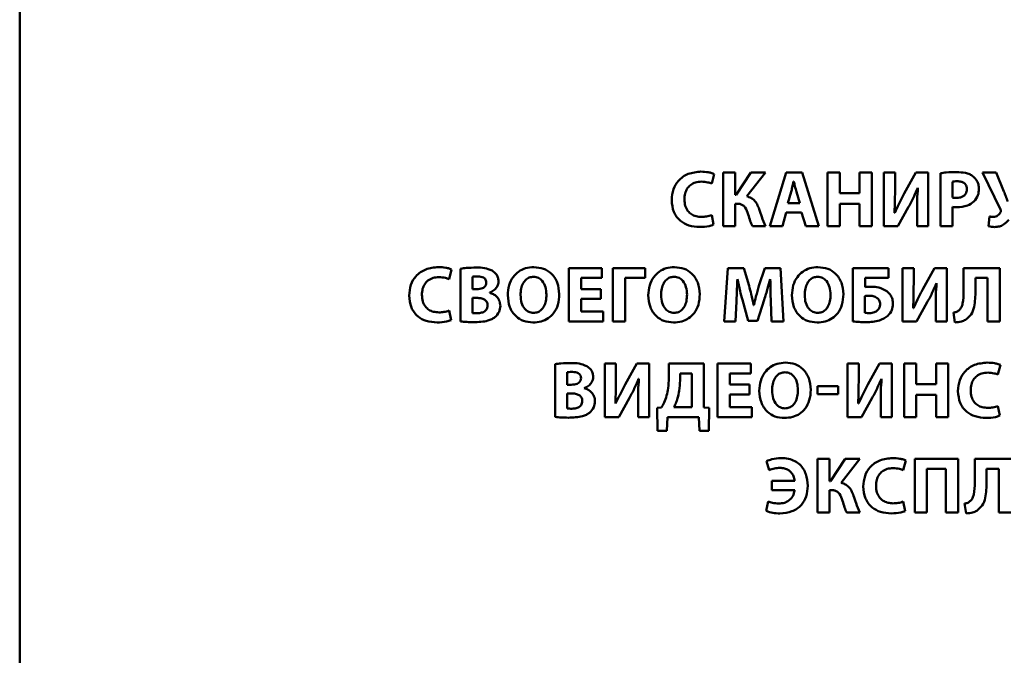
# Paper-space layout 'Лист1' of a CAD drawing. Units: millimetres. Extents: x -6126 to 2521, y -1308 to 3662.
# Drawn here: x 841 to 871, y 3186 to 3206 of the extents above; entities that cross this region are included whole.
import ezdxf

# ---------------------------------------------------------------- set-up
doc = ezdxf.new("R2010")
doc.units = ezdxf.units.MM

psp = doc.layouts.new('Лист1')

# ---------------------------------------------------------------- linework, layer by layer
at = {"color": 7, "linetype": 'Continuous', "lineweight": 50}
for p, q in [((840.838, 3221.383), (840.838, 3051.559)), ((862.319, 3200.482), (862.396, 3200.781)), ((862.672, 3200.828), (862.672, 3199.163)), ((863.045, 3200.828), (862.672, 3200.828)), ((863.045, 3200.136), (863.045, 3200.828)), ((863.536, 3200.828), (863.077, 3200.136)), ((863.413, 3200.089), (863.993, 3200.828)), ((863.993, 3200.828), (863.536, 3200.828)), ((864.633, 3200.828), (864.124, 3199.163)), ((865.127, 3200.828), (864.633, 3200.828)), ((865.643, 3199.163), (865.127, 3200.828)), ((865.914, 3200.828), (865.914, 3199.163)), ((866.292, 3200.828), (865.914, 3200.828)), ((866.292, 3200.188), (866.292, 3200.828)), ((866.912, 3200.828), (866.912, 3200.188)), ((867.287, 3200.828), (866.912, 3200.828)), ((867.287, 3199.163), (867.287, 3200.828)), ((867.665, 3200.828), (867.665, 3199.163)), ((868.011, 3200.828), (867.665, 3200.828)), ((868.011, 3200.334), (868.011, 3200.828)), ((868.655, 3200.828), (868.297, 3200.173)), ((869.04, 3200.828), (868.655, 3200.828)), ((869.04, 3199.163), (869.04, 3200.828)), ((869.418, 3200.805), (869.418, 3199.163)), ((871.149, 3200.828), (870.725, 3200.828)), ((870.725, 3200.828), (871.285, 3199.684)), ((871.391, 3200.242), (871.149, 3200.828)), ((864.867, 3200.546), (864.862, 3200.546)), ((869.791, 3200.541), (869.791, 3200.05)), ((864.786, 3200.225), (864.687, 3199.872)), ((865.055, 3199.872), (864.951, 3200.225)), ((866.912, 3200.188), (866.292, 3200.188)), ((868.715, 3200.356), (868.722, 3200.356)), ((863.077, 3200.136), (863.045, 3200.136)), ((863.045, 3199.86), (863.117, 3199.86)), ((863.045, 3199.163), (863.045, 3199.86)), ((864.687, 3199.872), (865.055, 3199.872)), ((866.292, 3199.86), (866.912, 3199.86)), ((866.292, 3199.163), (866.292, 3199.86)), ((866.912, 3199.86), (866.912, 3199.163)), ((864.514, 3199.163), (864.633, 3199.59)), ((864.633, 3199.59), (865.109, 3199.59)), ((865.109, 3199.59), (865.238, 3199.163)), ((868.001, 3199.58), (867.991, 3199.58)), ((868.095, 3199.163), (868.433, 3199.763)), ((868.695, 3199.655), (868.695, 3199.163)), ((869.791, 3199.163), (869.791, 3199.758)), ((862.376, 3199.21), (862.319, 3199.504)), ((870.942, 3199.464), (870.915, 3199.163)), ((862.672, 3199.163), (863.045, 3199.163)), ((863.581, 3199.163), (863.986, 3199.163)), ((864.124, 3199.163), (864.514, 3199.163)), ((865.238, 3199.163), (865.643, 3199.163)), ((865.914, 3199.163), (866.292, 3199.163)), ((866.912, 3199.163), (867.287, 3199.163)), ((867.665, 3199.163), (868.095, 3199.163)), ((868.695, 3199.163), (869.04, 3199.163)), ((869.418, 3199.163), (869.791, 3199.163)), ((854.17, 3197.519), (854.246, 3197.817)), ((854.523, 3197.842), (854.523, 3196.207)), ((858.911, 3197.864), (857.884, 3197.864)), ((857.884, 3197.864), (857.884, 3196.2)), ((858.911, 3197.556), (858.911, 3197.864)), ((860.259, 3197.864), (859.252, 3197.864)), ((859.252, 3197.864), (859.252, 3196.2)), ((860.259, 3197.556), (860.259, 3197.864)), ((862.815, 3197.864), (862.709, 3196.2)), ((863.317, 3197.864), (862.815, 3197.864)), ((863.48, 3197.309), (863.317, 3197.864)), ((863.964, 3197.864), (863.786, 3197.311)), ((864.455, 3197.864), (863.964, 3197.864)), ((864.546, 3196.2), (864.455, 3197.864)), ((866.705, 3197.864), (866.705, 3196.207)), ((867.811, 3197.864), (866.705, 3197.864)), ((867.811, 3197.558), (867.811, 3197.864)), ((868.243, 3197.864), (868.243, 3196.2)), ((868.589, 3197.864), (868.243, 3197.864)), ((868.589, 3197.37), (868.589, 3197.864)), ((869.233, 3197.864), (868.875, 3197.21)), ((869.618, 3197.864), (869.233, 3197.864)), ((869.618, 3196.2), (869.618, 3197.864)), ((871.261, 3197.864), (870.14, 3197.864)), ((870.14, 3197.864), (870.14, 3197.136)), ((871.261, 3196.2), (871.261, 3197.864)), ((854.896, 3197.593), (854.896, 3197.205)), ((858.262, 3197.21), (858.262, 3197.556)), ((858.262, 3197.556), (858.911, 3197.556)), ((859.63, 3196.2), (859.63, 3197.556)), ((859.63, 3197.556), (860.259, 3197.556)), ((863.117, 3197.521), (863.121, 3197.521)), ((864.131, 3197.521), (864.139, 3197.521)), ((867.08, 3197.558), (867.811, 3197.558)), ((867.08, 3197.272), (867.08, 3197.558)), ((870.507, 3197.556), (870.885, 3197.556)), ((870.507, 3197.16), (870.507, 3197.556)), ((870.885, 3197.556), (870.885, 3196.2)), ((854.896, 3197.205), (855.019, 3197.205)), ((858.874, 3197.21), (858.262, 3197.21)), ((858.874, 3196.904), (858.874, 3197.21)), ((869.293, 3197.393), (869.3, 3197.393)), ((854.896, 3196.936), (854.896, 3196.467)), ((855.024, 3196.936), (854.896, 3196.936)), ((855.427, 3197.096), (855.427, 3197.101)), ((858.262, 3196.509), (858.262, 3196.904)), ((858.262, 3196.904), (858.874, 3196.904)), ((863.057, 3196.2), (863.087, 3196.832)), ((863.272, 3196.872), (863.45, 3196.227)), ((863.744, 3196.227), (863.946, 3196.876)), ((864.154, 3196.837), (864.178, 3196.2)), ((867.078, 3196.995), (867.078, 3196.474)), ((868.673, 3196.2), (869.011, 3196.8)), ((854.227, 3196.247), (854.17, 3196.541)), ((858.946, 3196.509), (858.262, 3196.509)), ((858.946, 3196.2), (858.946, 3196.509)), ((863.628, 3196.713), (863.62, 3196.713)), ((868.579, 3196.617), (868.569, 3196.617)), ((869.273, 3196.691), (869.273, 3196.2)), ((857.884, 3196.2), (858.946, 3196.2)), ((859.252, 3196.2), (859.63, 3196.2)), ((862.709, 3196.2), (863.057, 3196.2)), ((863.45, 3196.227), (863.744, 3196.227)), ((864.178, 3196.2), (864.546, 3196.2)), ((868.243, 3196.2), (868.673, 3196.2)), ((869.273, 3196.2), (869.618, 3196.2)), ((869.823, 3196.479), (869.87, 3196.175)), ((870.885, 3196.2), (871.261, 3196.2)), ((857.462, 3194.879), (857.462, 3193.244)), ((859.002, 3194.901), (859.002, 3193.236)), ((859.348, 3194.901), (859.002, 3194.901)), ((859.348, 3194.407), (859.348, 3194.901)), ((859.993, 3194.901), (859.635, 3194.246)), ((860.378, 3194.901), (859.993, 3194.901)), ((860.378, 3193.236), (860.378, 3194.901)), ((860.988, 3194.901), (860.988, 3194.456)), ((862.077, 3194.901), (860.988, 3194.901)), ((862.077, 3193.533), (862.077, 3194.901)), ((862.504, 3194.901), (862.504, 3193.236)), ((863.531, 3194.901), (862.504, 3194.901)), ((863.531, 3194.592), (863.531, 3194.901)), ((866.537, 3194.901), (866.537, 3193.236)), ((866.882, 3194.901), (866.537, 3194.901)), ((866.882, 3194.407), (866.882, 3194.901)), ((867.527, 3194.901), (867.169, 3194.246)), ((867.912, 3194.901), (867.527, 3194.901)), ((867.912, 3193.236), (867.912, 3194.901)), ((868.29, 3194.901), (868.29, 3193.236)), ((868.668, 3194.901), (868.29, 3194.901)), ((868.668, 3194.261), (868.668, 3194.901)), ((869.663, 3194.901), (869.288, 3194.901)), ((869.288, 3194.901), (869.288, 3194.261)), ((869.663, 3193.236), (869.663, 3194.901)), ((871.206, 3194.555), (871.283, 3194.854)), ((857.834, 3194.629), (857.834, 3194.241)), ((860.052, 3194.429), (860.059, 3194.429)), ((861.699, 3194.595), (861.336, 3194.595)), ((861.336, 3194.595), (861.336, 3194.372)), ((861.699, 3193.543), (861.699, 3194.595)), ((862.882, 3194.592), (863.531, 3194.592)), ((862.882, 3194.246), (862.882, 3194.592)), ((867.586, 3194.429), (867.594, 3194.429)), ((857.834, 3194.241), (857.958, 3194.241)), ((858.365, 3194.133), (858.365, 3194.138)), ((863.494, 3194.246), (862.882, 3194.246)), ((863.494, 3193.94), (863.494, 3194.246)), ((866.25, 3194.195), (865.603, 3194.195)), ((865.603, 3194.195), (865.603, 3193.945)), ((866.25, 3193.945), (866.25, 3194.195)), ((869.288, 3194.261), (868.668, 3194.261)), ((857.963, 3193.972), (857.834, 3193.972)), ((857.834, 3193.972), (857.834, 3193.503)), ((859.432, 3193.236), (859.77, 3193.837)), ((862.882, 3193.94), (863.494, 3193.94)), ((862.882, 3193.545), (862.882, 3193.94)), ((865.603, 3193.945), (866.25, 3193.945)), ((866.966, 3193.236), (867.305, 3193.837)), ((868.668, 3193.933), (869.288, 3193.933)), ((868.668, 3193.236), (868.668, 3193.933)), ((869.288, 3193.933), (869.288, 3193.236)), ((859.338, 3193.654), (859.328, 3193.654)), ((860.032, 3193.728), (860.032, 3193.236)), ((860.763, 3193.533), (860.625, 3193.523)), ((860.625, 3193.523), (860.64, 3192.814)), ((861.146, 3193.543), (861.699, 3193.543)), ((862.243, 3193.523), (862.077, 3193.533)), ((862.226, 3192.814), (862.243, 3193.523)), ((863.566, 3193.545), (862.882, 3193.545)), ((863.566, 3193.236), (863.566, 3193.545)), ((866.872, 3193.654), (866.863, 3193.654)), ((867.566, 3193.728), (867.566, 3193.236)), ((871.263, 3193.283), (871.206, 3193.577)), ((859.002, 3193.236), (859.432, 3193.236)), ((860.032, 3193.236), (860.378, 3193.236)), ((860.926, 3192.814), (860.946, 3193.236)), ((860.946, 3193.236), (861.919, 3193.236)), ((861.919, 3193.236), (861.939, 3192.814)), ((862.504, 3193.236), (863.566, 3193.236)), ((866.537, 3193.236), (866.966, 3193.236)), ((867.566, 3193.236), (867.912, 3193.236)), ((868.29, 3193.236), (868.668, 3193.236)), ((869.288, 3193.236), (869.663, 3193.236)), ((860.64, 3192.814), (860.926, 3192.814)), ((861.939, 3192.814), (862.226, 3192.814)), ((865.974, 3191.938), (865.601, 3191.938)), ((865.601, 3191.938), (865.601, 3190.273)), ((865.974, 3191.246), (865.974, 3191.938)), ((866.465, 3191.938), (866.006, 3191.246)), ((866.342, 3191.199), (866.922, 3191.938)), ((866.922, 3191.938), (866.465, 3191.938)), ((868.621, 3191.938), (868.621, 3190.273)), ((869.967, 3191.938), (868.621, 3191.938)), ((869.967, 3190.273), (869.967, 3191.938)), ((870.485, 3191.938), (870.485, 3191.209)), ((871.606, 3191.938), (870.485, 3191.938)), ((864.025, 3191.871), (864.099, 3191.592)), ((868.268, 3191.592), (868.344, 3191.891)), ((868.999, 3190.273), (868.999, 3191.629)), ((868.999, 3191.629), (869.589, 3191.629)), ((869.589, 3191.629), (869.589, 3190.273)), ((870.853, 3191.629), (871.231, 3191.629)), ((870.853, 3191.234), (870.853, 3191.629)), ((871.231, 3191.629), (871.231, 3190.273)), ((864.183, 3191.263), (864.183, 3190.97)), ((864.897, 3191.263), (864.183, 3191.263)), ((866.006, 3191.246), (865.974, 3191.246)), ((864.183, 3190.97), (864.895, 3190.97)), ((865.974, 3190.97), (866.045, 3190.97)), ((865.974, 3190.273), (865.974, 3190.97)), ((864.07, 3190.614), (864.006, 3190.325)), ((868.324, 3190.32), (868.268, 3190.614)), ((870.169, 3190.552), (870.216, 3190.248)), ((865.601, 3190.273), (865.974, 3190.273)), ((866.51, 3190.273), (866.915, 3190.273)), ((868.621, 3190.273), (868.999, 3190.273)), ((869.589, 3190.273), (869.967, 3190.273)), ((871.231, 3190.273), (871.606, 3190.273))]:
    psp.add_line(p, q, dxfattribs=at)
for points, knots in [([(861.986, 3200.855), (861.851, 3200.842), (861.591, 3200.817), (861.284, 3200.602), (861.104, 3200.302), (861.086, 3200.086), (861.077, 3199.971)], [0, 0, 0, 0, 0.282119, 0.5454212, 0.7586461, 1, 1, 1, 1]), ([(862.396, 3200.781), (862.371, 3200.791), (862.312, 3200.816), (862.175, 3200.846), (862.062, 3200.851), (861.986, 3200.855)], [0, 0, 0, 0, 0.190671, 0.455879, 1, 1, 1, 1]), ([(869.927, 3200.84), (869.818, 3200.839), (869.648, 3200.837), (869.479, 3200.814), (869.418, 3200.805)], [0, 0, 0, 0, 0.640483, 1, 1, 1, 1]), ([(870.436, 3200.707), (870.401, 3200.73), (870.328, 3200.779), (870.154, 3200.831), (870.017, 3200.836), (869.927, 3200.84)], [0, 0, 0, 0, 0.232419, 0.495063, 1, 1, 1, 1]), ([(861.472, 3199.993), (861.476, 3200.056), (861.483, 3200.174), (861.551, 3200.33), (861.662, 3200.451), (861.819, 3200.53), (861.94, 3200.539), (862.003, 3200.544)], [0, 0, 0, 0, 0.2192463, 0.4071158, 0.5796113, 0.7824004, 1, 1, 1, 1]), ([(862.003, 3200.544), (862.07, 3200.54), (862.178, 3200.534), (862.28, 3200.496), (862.319, 3200.482)], [0, 0, 0, 0, 0.616182, 1, 1, 1, 1]), ([(864.862, 3200.546), (864.849, 3200.486), (864.824, 3200.378), (864.797, 3200.271), (864.786, 3200.225)], [0, 0, 0, 0, 0.56455, 1, 1, 1, 1]), ([(864.951, 3200.225), (864.934, 3200.285), (864.905, 3200.392), (864.879, 3200.499), (864.867, 3200.546)], [0, 0, 0, 0, 0.563558, 1, 1, 1, 1]), ([(869.947, 3200.556), (869.911, 3200.555), (869.859, 3200.555), (869.808, 3200.544), (869.791, 3200.541)], [0, 0, 0, 0, 0.674175, 1, 1, 1, 1]), ([(870.241, 3200.311), (870.239, 3200.338), (870.235, 3200.389), (870.201, 3200.458), (870.142, 3200.514), (870.054, 3200.55), (869.984, 3200.554), (869.947, 3200.556)], [0, 0, 0, 0, 0.18499, 0.353073, 0.52065, 0.739253, 1, 1, 1, 1]), ([(870.614, 3200.321), (870.61, 3200.365), (870.604, 3200.45), (870.551, 3200.589), (870.479, 3200.663), (870.436, 3200.707)], [0, 0, 0, 0, 0.300677, 0.582909, 1, 1, 1, 1]), ([(867.991, 3199.58), (867.998, 3199.716), (868.01, 3199.967), (868.01, 3200.218), (868.011, 3200.334)], [0, 0, 0, 0, 0.53918, 1, 1, 1, 1]), ([(868.297, 3200.173), (868.239, 3200.065), (868.134, 3199.87), (868.042, 3199.67), (868.001, 3199.58)], [0, 0, 0, 0, 0.556115, 1, 1, 1, 1]), ([(868.433, 3199.763), (868.491, 3199.871), (868.594, 3200.064), (868.677, 3200.266), (868.715, 3200.356)], [0, 0, 0, 0, 0.555701, 1, 1, 1, 1]), ([(868.722, 3200.356), (868.712, 3200.23), (868.695, 3199.997), (868.695, 3199.762), (868.695, 3199.655)], [0, 0, 0, 0, 0.539219, 1, 1, 1, 1]), ([(869.917, 3200.04), (869.952, 3200.042), (870.017, 3200.045), (870.106, 3200.075), (870.18, 3200.128), (870.232, 3200.21), (870.238, 3200.277), (870.241, 3200.311)], [0, 0, 0, 0, 0.2191, 0.41054, 0.583666, 0.782267, 1, 1, 1, 1]), ([(870.46, 3199.926), (870.509, 3199.989), (870.6, 3200.106), (870.609, 3200.253), (870.614, 3200.321)], [0, 0, 0, 0, 0.53432, 1, 1, 1, 1]), ([(871.507, 3199.924), (871.487, 3199.981), (871.449, 3200.087), (871.409, 3200.193), (871.391, 3200.242)], [0, 0, 0, 0, 0.538389, 1, 1, 1, 1]), ([(861.077, 3199.971), (861.088, 3199.845), (861.111, 3199.603), (861.323, 3199.319), (861.62, 3199.161), (861.833, 3199.147), (861.949, 3199.138)], [0, 0, 0, 0, 0.274944, 0.531471, 0.746896, 1, 1, 1, 1]), ([(862.005, 3199.45), (861.947, 3199.453), (861.837, 3199.46), (861.688, 3199.524), (861.567, 3199.634), (861.485, 3199.797), (861.477, 3199.925), (861.472, 3199.993)], [0, 0, 0, 0, 0.203213, 0.383568, 0.554567, 0.763488, 1, 1, 1, 1]), ([(863.117, 3199.86), (863.151, 3199.857), (863.215, 3199.853), (863.299, 3199.809), (863.394, 3199.708), (863.428, 3199.604), (863.452, 3199.529)], [0, 0, 0, 0, 0.199279, 0.372299, 0.542831, 1, 1, 1, 1]), ([(863.793, 3199.687), (863.773, 3199.739), (863.735, 3199.841), (863.648, 3199.963), (863.538, 3200.049), (863.456, 3200.075), (863.413, 3200.089)], [0, 0, 0, 0, 0.290713, 0.557636, 0.767578, 1, 1, 1, 1]), ([(869.791, 3200.05), (869.812, 3200.046), (869.854, 3200.04), (869.896, 3200.04), (869.917, 3200.04)], [0, 0, 0, 0, 0.496052, 1, 1, 1, 1]), ([(869.92, 3199.751), (870.037, 3199.757), (870.235, 3199.766), (870.395, 3199.88), (870.46, 3199.926)], [0, 0, 0, 0, 0.591046, 1, 1, 1, 1]), ([(863.986, 3199.163), (863.946, 3199.259), (863.875, 3199.431), (863.818, 3199.608), (863.793, 3199.687)], [0, 0, 0, 0, 0.556911, 1, 1, 1, 1]), ([(869.791, 3199.758), (869.813, 3199.756), (869.856, 3199.751), (869.899, 3199.751), (869.92, 3199.751)], [0, 0, 0, 0, 0.518628, 1, 1, 1, 1]), ([(871.29, 3199.608), (871.279, 3199.586), (871.257, 3199.54), (871.201, 3199.491), (871.136, 3199.458), (871.089, 3199.454), (871.065, 3199.452)], [0, 0, 0, 0, 0.251482, 0.523835, 0.751715, 1, 1, 1, 1]), ([(871.285, 3199.684), (871.291, 3199.67), (871.3, 3199.651), (871.298, 3199.624), (871.293, 3199.613), (871.29, 3199.608)], [0, 0, 0, 0, 0.559155, 0.766904, 1, 1, 1, 1]), ([(862.319, 3199.504), (862.265, 3199.488), (862.163, 3199.457), (862.056, 3199.452), (862.005, 3199.45)], [0, 0, 0, 0, 0.523506, 1, 1, 1, 1]), ([(863.452, 3199.529), (863.473, 3199.459), (863.508, 3199.334), (863.559, 3199.215), (863.581, 3199.163)], [0, 0, 0, 0, 0.5636394, 1, 1, 1, 1]), ([(871.065, 3199.452), (871.039, 3199.453), (870.998, 3199.453), (870.957, 3199.461), (870.942, 3199.464)], [0, 0, 0, 0, 0.629989, 1, 1, 1, 1]), ([(871.1, 3199.136), (871.151, 3199.139), (871.248, 3199.146), (871.409, 3199.214), (871.491, 3199.302), (871.542, 3199.356)], [0, 0, 0, 0, 0.298326, 0.5707, 1, 1, 1, 1]), ([(861.949, 3199.138), (862.046, 3199.141), (862.193, 3199.145), (862.33, 3199.194), (862.376, 3199.21)], [0, 0, 0, 0, 0.6672808, 1, 1, 1, 1]), ([(870.915, 3199.163), (870.944, 3199.155), (871.005, 3199.137), (871.068, 3199.136), (871.1, 3199.136)], [0, 0, 0, 0, 0.485425, 1, 1, 1, 1]), ([(853.836, 3197.891), (853.702, 3197.879), (853.442, 3197.854), (853.134, 3197.639), (852.955, 3197.339), (852.937, 3197.122), (852.928, 3197.007)], [0, 0, 0, 0, 0.282119, 0.545421, 0.758646, 1, 1, 1, 1]), ([(854.246, 3197.817), (854.222, 3197.828), (854.163, 3197.853), (854.026, 3197.883), (853.912, 3197.888), (853.836, 3197.891)], [0, 0, 0, 0, 0.190671, 0.455879, 1, 1, 1, 1]), ([(855.009, 3197.877), (854.907, 3197.875), (854.744, 3197.873), (854.583, 3197.85), (854.523, 3197.842)], [0, 0, 0, 0, 0.629384, 1, 1, 1, 1]), ([(855.501, 3197.783), (855.424, 3197.814), (855.266, 3197.878), (855.096, 3197.877), (855.009, 3197.877)], [0, 0, 0, 0, 0.489147, 1, 1, 1, 1]), ([(855.701, 3197.457), (855.697, 3197.497), (855.69, 3197.573), (855.627, 3197.696), (855.548, 3197.75), (855.501, 3197.783)], [0, 0, 0, 0, 0.2972725, 0.5738713, 1, 1, 1, 1]), ([(856.797, 3197.891), (856.71, 3197.885), (856.544, 3197.872), (856.32, 3197.759), (856.138, 3197.579), (856.01, 3197.324), (855.995, 3197.124), (855.987, 3197.02)], [0, 0, 0, 0, 0.194681, 0.374402, 0.550527, 0.765705, 1, 1, 1, 1]), ([(857.587, 3197.049), (857.576, 3197.173), (857.554, 3197.411), (857.365, 3197.695), (857.096, 3197.865), (856.901, 3197.882), (856.797, 3197.891)], [0, 0, 0, 0, 0.284298, 0.549459, 0.761547, 1, 1, 1, 1]), ([(861.161, 3197.891), (861.074, 3197.885), (860.907, 3197.872), (860.684, 3197.759), (860.502, 3197.579), (860.374, 3197.324), (860.359, 3197.124), (860.351, 3197.02)], [0, 0, 0, 0, 0.194681, 0.374402, 0.550527, 0.765705, 1, 1, 1, 1]), ([(861.951, 3197.049), (861.94, 3197.173), (861.918, 3197.411), (861.729, 3197.695), (861.46, 3197.865), (861.264, 3197.882), (861.161, 3197.891)], [0, 0, 0, 0, 0.284298, 0.549459, 0.761547, 1, 1, 1, 1]), ([(865.618, 3197.891), (865.531, 3197.885), (865.365, 3197.872), (865.141, 3197.759), (864.959, 3197.579), (864.831, 3197.324), (864.816, 3197.124), (864.808, 3197.02)], [0, 0, 0, 0, 0.194681, 0.374402, 0.550527, 0.765705, 1, 1, 1, 1]), ([(866.408, 3197.049), (866.397, 3197.173), (866.375, 3197.411), (866.186, 3197.695), (865.917, 3197.865), (865.722, 3197.882), (865.618, 3197.891)], [0, 0, 0, 0, 0.284298, 0.549459, 0.761547, 1, 1, 1, 1]), ([(853.323, 3197.03), (853.327, 3197.093), (853.334, 3197.21), (853.402, 3197.367), (853.513, 3197.488), (853.669, 3197.567), (853.791, 3197.576), (853.854, 3197.58)], [0, 0, 0, 0, 0.219246, 0.407116, 0.579611, 0.7824, 1, 1, 1, 1]), ([(853.854, 3197.58), (853.921, 3197.577), (854.029, 3197.571), (854.131, 3197.533), (854.17, 3197.519)], [0, 0, 0, 0, 0.616182, 1, 1, 1, 1]), ([(855.056, 3197.602), (855.02, 3197.602), (854.967, 3197.602), (854.913, 3197.595), (854.896, 3197.593)], [0, 0, 0, 0, 0.670582, 1, 1, 1, 1]), ([(855.019, 3197.205), (855.053, 3197.206), (855.115, 3197.209), (855.199, 3197.232), (855.266, 3197.272), (855.315, 3197.333), (855.32, 3197.384), (855.323, 3197.41)], [0, 0, 0, 0, 0.247379, 0.454179, 0.629358, 0.813193, 1, 1, 1, 1]), ([(855.323, 3197.41), (855.321, 3197.432), (855.318, 3197.473), (855.286, 3197.529), (855.232, 3197.572), (855.152, 3197.598), (855.09, 3197.601), (855.056, 3197.602)], [0, 0, 0, 0, 0.175245, 0.335003, 0.500194, 0.72533, 1, 1, 1, 1]), ([(855.427, 3197.101), (855.474, 3197.122), (855.561, 3197.162), (855.648, 3197.259), (855.694, 3197.36), (855.698, 3197.424), (855.701, 3197.457)], [0, 0, 0, 0, 0.319426, 0.595122, 0.798177, 1, 1, 1, 1]), ([(856.787, 3197.593), (856.743, 3197.588), (856.655, 3197.579), (856.542, 3197.503), (856.454, 3197.384), (856.395, 3197.221), (856.388, 3197.094), (856.385, 3197.027)], [0, 0, 0, 0, 0.172396, 0.337041, 0.510872, 0.739891, 1, 1, 1, 1]), ([(857.19, 3197.037), (857.184, 3197.117), (857.173, 3197.268), (857.083, 3197.453), (856.946, 3197.573), (856.841, 3197.586), (856.787, 3197.593)], [0, 0, 0, 0, 0.313721, 0.592091, 0.79245, 1, 1, 1, 1]), ([(861.151, 3197.593), (861.106, 3197.588), (861.018, 3197.579), (860.905, 3197.503), (860.817, 3197.384), (860.759, 3197.221), (860.752, 3197.094), (860.748, 3197.027)], [0, 0, 0, 0, 0.172396, 0.337041, 0.510872, 0.739891, 1, 1, 1, 1]), ([(861.553, 3197.037), (861.548, 3197.117), (861.537, 3197.268), (861.446, 3197.453), (861.309, 3197.573), (861.204, 3197.586), (861.151, 3197.593)], [0, 0, 0, 0, 0.3137214, 0.5920908, 0.7924502, 1, 1, 1, 1]), ([(863.087, 3196.832), (863.093, 3196.959), (863.104, 3197.189), (863.113, 3197.418), (863.117, 3197.521)], [0, 0, 0, 0, 0.5525293, 1, 1, 1, 1]), ([(863.121, 3197.521), (863.146, 3197.396), (863.19, 3197.178), (863.247, 3196.964), (863.272, 3196.872)], [0, 0, 0, 0, 0.571518, 1, 1, 1, 1]), ([(863.946, 3196.876), (863.984, 3196.995), (864.051, 3197.208), (864.107, 3197.424), (864.131, 3197.521)], [0, 0, 0, 0, 0.554309, 1, 1, 1, 1]), ([(864.139, 3197.521), (864.14, 3197.388), (864.142, 3197.16), (864.15, 3196.932), (864.154, 3196.837)], [0, 0, 0, 0, 0.583502, 1, 1, 1, 1]), ([(865.608, 3197.593), (865.563, 3197.588), (865.476, 3197.579), (865.362, 3197.503), (865.275, 3197.384), (865.216, 3197.221), (865.209, 3197.094), (865.206, 3197.027)], [0, 0, 0, 0, 0.172396, 0.337041, 0.510872, 0.739891, 1, 1, 1, 1]), ([(866.011, 3197.037), (866.005, 3197.117), (865.994, 3197.268), (865.903, 3197.453), (865.766, 3197.573), (865.661, 3197.586), (865.608, 3197.593)], [0, 0, 0, 0, 0.3137214, 0.5920908, 0.7924502, 1, 1, 1, 1]), ([(863.62, 3196.713), (863.597, 3196.825), (863.555, 3197.025), (863.503, 3197.222), (863.48, 3197.309)], [0, 0, 0, 0, 0.560053, 1, 1, 1, 1]), ([(863.786, 3197.311), (863.755, 3197.2), (863.699, 3197.002), (863.649, 3196.802), (863.628, 3196.713)], [0, 0, 0, 0, 0.558351, 1, 1, 1, 1]), ([(867.282, 3197.284), (867.243, 3197.283), (867.175, 3197.282), (867.108, 3197.275), (867.08, 3197.272)], [0, 0, 0, 0, 0.57963, 1, 1, 1, 1]), ([(867.752, 3197.148), (867.671, 3197.192), (867.524, 3197.273), (867.357, 3197.28), (867.282, 3197.284)], [0, 0, 0, 0, 0.549647, 1, 1, 1, 1]), ([(867.944, 3196.751), (867.941, 3196.798), (867.935, 3196.888), (867.877, 3197.034), (867.799, 3197.105), (867.752, 3197.148)], [0, 0, 0, 0, 0.3112752, 0.5892367, 1, 1, 1, 1]), ([(868.569, 3196.617), (868.576, 3196.752), (868.588, 3197.003), (868.588, 3197.255), (868.589, 3197.37)], [0, 0, 0, 0, 0.53918, 1, 1, 1, 1]), ([(868.875, 3197.21), (868.817, 3197.102), (868.712, 3196.907), (868.62, 3196.706), (868.579, 3196.617)], [0, 0, 0, 0, 0.556115, 1, 1, 1, 1]), ([(869.011, 3196.8), (869.069, 3196.907), (869.172, 3197.1), (869.255, 3197.303), (869.293, 3197.393)], [0, 0, 0, 0, 0.555701, 1, 1, 1, 1]), ([(869.3, 3197.393), (869.29, 3197.267), (869.273, 3197.033), (869.273, 3196.799), (869.273, 3196.691)], [0, 0, 0, 0, 0.539219, 1, 1, 1, 1]), ([(870.14, 3197.136), (870.137, 3197.01), (870.134, 3196.846), (870.078, 3196.653), (870.034, 3196.595), (870.014, 3196.568)], [0, 0, 0, 0, 0.6331, 0.830105, 1, 1, 1, 1]), ([(870.201, 3196.257), (870.263, 3196.307), (870.393, 3196.413), (870.498, 3196.741), (870.504, 3196.994), (870.507, 3197.16)], [0, 0, 0, 0, 0.237092, 0.495593, 1, 1, 1, 1]), ([(852.928, 3197.007), (852.939, 3196.882), (852.962, 3196.639), (853.174, 3196.355), (853.471, 3196.198), (853.684, 3196.183), (853.799, 3196.175)], [0, 0, 0, 0, 0.274944, 0.531471, 0.746896, 1, 1, 1, 1]), ([(853.856, 3196.486), (853.798, 3196.49), (853.687, 3196.497), (853.538, 3196.561), (853.418, 3196.671), (853.336, 3196.833), (853.327, 3196.962), (853.323, 3197.03)], [0, 0, 0, 0, 0.203213, 0.383568, 0.554567, 0.763488, 1, 1, 1, 1]), ([(855.363, 3196.701), (855.361, 3196.721), (855.359, 3196.758), (855.332, 3196.826), (855.264, 3196.891), (855.151, 3196.93), (855.069, 3196.934), (855.024, 3196.936)], [0, 0, 0, 0, 0.1270096, 0.241662, 0.4637065, 0.7129257, 1, 1, 1, 1]), ([(855.758, 3196.686), (855.752, 3196.742), (855.741, 3196.85), (855.654, 3196.974), (855.545, 3197.056), (855.467, 3197.083), (855.427, 3197.096)], [0, 0, 0, 0, 0.293065, 0.562816, 0.776787, 1, 1, 1, 1]), ([(855.987, 3197.02), (855.999, 3196.894), (856.021, 3196.652), (856.212, 3196.367), (856.477, 3196.199), (856.669, 3196.182), (856.77, 3196.173)], [0, 0, 0, 0, 0.290657, 0.557067, 0.767287, 1, 1, 1, 1]), ([(856.385, 3197.027), (856.39, 3196.943), (856.401, 3196.788), (856.496, 3196.601), (856.635, 3196.489), (856.738, 3196.477), (856.79, 3196.471)], [0, 0, 0, 0, 0.327552, 0.602615, 0.797869, 1, 1, 1, 1]), ([(856.77, 3196.173), (856.856, 3196.179), (857.022, 3196.19), (857.247, 3196.294), (857.434, 3196.469), (857.565, 3196.731), (857.58, 3196.938), (857.587, 3197.049)], [0, 0, 0, 0, 0.191016, 0.367047, 0.539378, 0.754221, 1, 1, 1, 1]), ([(856.79, 3196.471), (856.835, 3196.476), (856.922, 3196.485), (857.035, 3196.561), (857.122, 3196.68), (857.18, 3196.844), (857.186, 3196.97), (857.19, 3197.037)], [0, 0, 0, 0, 0.172415, 0.33675, 0.510353, 0.739464, 1, 1, 1, 1]), ([(860.351, 3197.02), (860.362, 3196.894), (860.384, 3196.652), (860.575, 3196.367), (860.841, 3196.199), (861.033, 3196.182), (861.134, 3196.173)], [0, 0, 0, 0, 0.290657, 0.557067, 0.767287, 1, 1, 1, 1]), ([(860.748, 3197.027), (860.754, 3196.943), (860.764, 3196.788), (860.859, 3196.601), (860.999, 3196.489), (861.101, 3196.477), (861.153, 3196.471)], [0, 0, 0, 0, 0.327552, 0.602615, 0.797869, 1, 1, 1, 1]), ([(861.134, 3196.173), (861.22, 3196.179), (861.385, 3196.19), (861.61, 3196.294), (861.797, 3196.469), (861.929, 3196.731), (861.943, 3196.938), (861.951, 3197.049)], [0, 0, 0, 0, 0.191016, 0.367047, 0.539378, 0.754221, 1, 1, 1, 1]), ([(861.153, 3196.471), (861.198, 3196.476), (861.285, 3196.485), (861.398, 3196.561), (861.485, 3196.68), (861.543, 3196.844), (861.55, 3196.97), (861.553, 3197.037)], [0, 0, 0, 0, 0.172415, 0.33675, 0.510353, 0.739464, 1, 1, 1, 1]), ([(864.808, 3197.02), (864.819, 3196.894), (864.841, 3196.652), (865.032, 3196.367), (865.298, 3196.199), (865.49, 3196.182), (865.591, 3196.173)], [0, 0, 0, 0, 0.290657, 0.557067, 0.767287, 1, 1, 1, 1]), ([(865.206, 3197.027), (865.211, 3196.943), (865.221, 3196.788), (865.316, 3196.601), (865.456, 3196.489), (865.558, 3196.477), (865.611, 3196.471)], [0, 0, 0, 0, 0.327552, 0.6026148, 0.7978693, 1, 1, 1, 1]), ([(865.591, 3196.173), (865.677, 3196.179), (865.842, 3196.19), (866.068, 3196.294), (866.255, 3196.469), (866.386, 3196.731), (866.401, 3196.938), (866.408, 3197.049)], [0, 0, 0, 0, 0.191016, 0.367047, 0.539378, 0.754221, 1, 1, 1, 1]), ([(865.611, 3196.471), (865.655, 3196.476), (865.743, 3196.485), (865.856, 3196.561), (865.943, 3196.68), (866, 3196.844), (866.007, 3196.97), (866.011, 3197.037)], [0, 0, 0, 0, 0.172415, 0.33675, 0.510353, 0.739464, 1, 1, 1, 1]), ([(867.211, 3197.005), (867.186, 3197.005), (867.142, 3197.004), (867.098, 3196.998), (867.078, 3196.995)], [0, 0, 0, 0, 0.544847, 1, 1, 1, 1]), ([(867.46, 3196.931), (867.417, 3196.955), (867.34, 3196.999), (867.251, 3197.003), (867.211, 3197.005)], [0, 0, 0, 0, 0.551108, 1, 1, 1, 1]), ([(867.549, 3196.743), (867.548, 3196.765), (867.545, 3196.807), (867.518, 3196.875), (867.482, 3196.91), (867.46, 3196.931)], [0, 0, 0, 0, 0.30662, 0.583859, 1, 1, 1, 1]), ([(854.17, 3196.541), (854.116, 3196.524), (854.014, 3196.493), (853.907, 3196.489), (853.856, 3196.486)], [0, 0, 0, 0, 0.523506, 1, 1, 1, 1]), ([(855.042, 3196.462), (855.087, 3196.464), (855.173, 3196.469), (855.274, 3196.513), (855.33, 3196.573), (855.358, 3196.633), (855.361, 3196.678), (855.363, 3196.701)], [0, 0, 0, 0, 0.3028317, 0.5713613, 0.7045715, 0.8431145, 1, 1, 1, 1]), ([(855.585, 3196.333), (855.638, 3196.387), (855.736, 3196.486), (855.751, 3196.624), (855.758, 3196.686)], [0, 0, 0, 0, 0.544759, 1, 1, 1, 1]), ([(867.223, 3196.464), (867.275, 3196.468), (867.364, 3196.476), (867.437, 3196.528), (867.468, 3196.551)], [0, 0, 0, 0, 0.571986, 1, 1, 1, 1]), ([(867.468, 3196.551), (867.493, 3196.58), (867.54, 3196.636), (867.546, 3196.709), (867.549, 3196.743)], [0, 0, 0, 0, 0.533025, 1, 1, 1, 1]), ([(867.786, 3196.375), (867.835, 3196.433), (867.928, 3196.542), (867.939, 3196.684), (867.944, 3196.751)], [0, 0, 0, 0, 0.5290077, 1, 1, 1, 1]), ([(870.014, 3196.568), (869.984, 3196.544), (869.928, 3196.498), (869.857, 3196.485), (869.823, 3196.479)], [0, 0, 0, 0, 0.523126, 1, 1, 1, 1]), ([(853.799, 3196.175), (853.897, 3196.178), (854.044, 3196.182), (854.181, 3196.231), (854.227, 3196.247)], [0, 0, 0, 0, 0.6672808, 1, 1, 1, 1]), ([(854.523, 3196.207), (854.586, 3196.2), (854.722, 3196.185), (854.858, 3196.183), (854.93, 3196.183)], [0, 0, 0, 0, 0.469444, 1, 1, 1, 1]), ([(854.896, 3196.467), (854.92, 3196.465), (854.968, 3196.461), (855.017, 3196.461), (855.042, 3196.462)], [0, 0, 0, 0, 0.490251, 1, 1, 1, 1]), ([(854.93, 3196.183), (855.08, 3196.187), (855.272, 3196.194), (855.49, 3196.269), (855.555, 3196.313), (855.585, 3196.333)], [0, 0, 0, 0, 0.654532, 0.8406903, 1, 1, 1, 1]), ([(866.705, 3196.207), (866.768, 3196.2), (866.902, 3196.185), (867.038, 3196.183), (867.11, 3196.183)], [0, 0, 0, 0, 0.468742, 1, 1, 1, 1]), ([(867.078, 3196.474), (867.103, 3196.471), (867.152, 3196.465), (867.201, 3196.464), (867.223, 3196.464)], [0, 0, 0, 0, 0.536953, 1, 1, 1, 1]), ([(867.11, 3196.183), (867.252, 3196.187), (867.496, 3196.194), (867.701, 3196.322), (867.786, 3196.375)], [0, 0, 0, 0, 0.586034, 1, 1, 1, 1]), ([(869.87, 3196.175), (869.94, 3196.18), (870.055, 3196.187), (870.159, 3196.237), (870.201, 3196.257)], [0, 0, 0, 0, 0.599056, 1, 1, 1, 1]), ([(857.948, 3194.913), (857.845, 3194.912), (857.683, 3194.91), (857.521, 3194.887), (857.462, 3194.879)], [0, 0, 0, 0, 0.629384, 1, 1, 1, 1]), ([(858.439, 3194.819), (858.362, 3194.851), (858.205, 3194.915), (858.035, 3194.914), (857.948, 3194.913)], [0, 0, 0, 0, 0.489147, 1, 1, 1, 1]), ([(858.639, 3194.493), (858.636, 3194.533), (858.629, 3194.61), (858.565, 3194.732), (858.487, 3194.787), (858.439, 3194.819)], [0, 0, 0, 0, 0.297272, 0.573871, 1, 1, 1, 1]), ([(864.606, 3194.928), (864.519, 3194.921), (864.352, 3194.908), (864.128, 3194.796), (863.947, 3194.616), (863.819, 3194.361), (863.803, 3194.161), (863.796, 3194.056)], [0, 0, 0, 0, 0.1946806, 0.3744015, 0.5505269, 0.7657048, 1, 1, 1, 1]), ([(865.396, 3194.086), (865.384, 3194.209), (865.363, 3194.448), (865.173, 3194.732), (864.905, 3194.902), (864.709, 3194.919), (864.606, 3194.928)], [0, 0, 0, 0, 0.284298, 0.549459, 0.761547, 1, 1, 1, 1]), ([(870.873, 3194.928), (870.738, 3194.915), (870.478, 3194.891), (870.171, 3194.676), (869.992, 3194.376), (869.974, 3194.159), (869.964, 3194.044)], [0, 0, 0, 0, 0.282119, 0.545421, 0.758646, 1, 1, 1, 1]), ([(871.283, 3194.854), (871.258, 3194.864), (871.199, 3194.889), (871.062, 3194.919), (870.949, 3194.925), (870.873, 3194.928)], [0, 0, 0, 0, 0.1906712, 0.4558788, 1, 1, 1, 1]), ([(857.995, 3194.639), (857.959, 3194.639), (857.905, 3194.638), (857.852, 3194.631), (857.834, 3194.629)], [0, 0, 0, 0, 0.670582, 1, 1, 1, 1]), ([(857.958, 3194.241), (857.992, 3194.243), (858.054, 3194.245), (858.138, 3194.269), (858.205, 3194.308), (858.253, 3194.369), (858.259, 3194.421), (858.262, 3194.446)], [0, 0, 0, 0, 0.247379, 0.454179, 0.629358, 0.813193, 1, 1, 1, 1]), ([(858.262, 3194.446), (858.26, 3194.468), (858.257, 3194.51), (858.225, 3194.566), (858.17, 3194.608), (858.091, 3194.635), (858.029, 3194.638), (857.995, 3194.639)], [0, 0, 0, 0, 0.1752449, 0.3350026, 0.5001943, 0.7253304, 1, 1, 1, 1]), ([(858.365, 3194.138), (858.412, 3194.159), (858.499, 3194.198), (858.587, 3194.296), (858.632, 3194.396), (858.637, 3194.461), (858.639, 3194.493)], [0, 0, 0, 0, 0.319426, 0.595122, 0.798177, 1, 1, 1, 1]), ([(859.328, 3193.654), (859.335, 3193.789), (859.347, 3194.04), (859.348, 3194.291), (859.348, 3194.407)], [0, 0, 0, 0, 0.5391805, 1, 1, 1, 1]), ([(859.77, 3193.837), (859.828, 3193.944), (859.931, 3194.137), (860.015, 3194.339), (860.052, 3194.429)], [0, 0, 0, 0, 0.555701, 1, 1, 1, 1]), ([(860.059, 3194.429), (860.05, 3194.303), (860.032, 3194.07), (860.032, 3193.836), (860.032, 3193.728)], [0, 0, 0, 0, 0.539219, 1, 1, 1, 1]), ([(860.988, 3194.456), (860.985, 3194.348), (860.981, 3194.161), (860.939, 3193.98), (860.921, 3193.903)], [0, 0, 0, 0, 0.579908, 1, 1, 1, 1]), ([(861.336, 3194.372), (861.333, 3194.266), (861.326, 3194.081), (861.281, 3193.901), (861.262, 3193.824)], [0, 0, 0, 0, 0.571968, 1, 1, 1, 1]), ([(864.596, 3194.629), (864.551, 3194.625), (864.463, 3194.616), (864.35, 3194.54), (864.262, 3194.421), (864.203, 3194.257), (864.197, 3194.131), (864.193, 3194.064)], [0, 0, 0, 0, 0.172396, 0.337041, 0.510872, 0.739891, 1, 1, 1, 1]), ([(864.998, 3194.074), (864.992, 3194.154), (864.982, 3194.305), (864.891, 3194.49), (864.754, 3194.609), (864.649, 3194.623), (864.596, 3194.629)], [0, 0, 0, 0, 0.313721, 0.592091, 0.79245, 1, 1, 1, 1]), ([(866.863, 3193.654), (866.869, 3193.789), (866.881, 3194.04), (866.882, 3194.291), (866.882, 3194.407)], [0, 0, 0, 0, 0.5391805, 1, 1, 1, 1]), ([(867.305, 3193.837), (867.362, 3193.944), (867.466, 3194.137), (867.549, 3194.339), (867.586, 3194.429)], [0, 0, 0, 0, 0.555701, 1, 1, 1, 1]), ([(867.594, 3194.429), (867.584, 3194.303), (867.567, 3194.07), (867.566, 3193.836), (867.566, 3193.728)], [0, 0, 0, 0, 0.539219, 1, 1, 1, 1]), ([(870.359, 3194.066), (870.363, 3194.129), (870.37, 3194.247), (870.438, 3194.403), (870.549, 3194.524), (870.706, 3194.604), (870.827, 3194.612), (870.89, 3194.617)], [0, 0, 0, 0, 0.2192463, 0.4071158, 0.5796113, 0.7824004, 1, 1, 1, 1]), ([(870.89, 3194.617), (870.957, 3194.613), (871.066, 3194.607), (871.167, 3194.57), (871.206, 3194.555)], [0, 0, 0, 0, 0.616182, 1, 1, 1, 1]), ([(858.696, 3193.723), (858.691, 3193.779), (858.68, 3193.886), (858.592, 3194.011), (858.484, 3194.092), (858.405, 3194.119), (858.365, 3194.133)], [0, 0, 0, 0, 0.293065, 0.562816, 0.776787, 1, 1, 1, 1]), ([(859.635, 3194.246), (859.576, 3194.138), (859.471, 3193.944), (859.379, 3193.743), (859.338, 3193.654)], [0, 0, 0, 0, 0.556115, 1, 1, 1, 1]), ([(863.796, 3194.056), (863.807, 3193.93), (863.829, 3193.689), (864.02, 3193.404), (864.286, 3193.235), (864.477, 3193.218), (864.578, 3193.209)], [0, 0, 0, 0, 0.290657, 0.557067, 0.767287, 1, 1, 1, 1]), ([(864.193, 3194.064), (864.199, 3193.98), (864.209, 3193.825), (864.304, 3193.638), (864.443, 3193.526), (864.546, 3193.514), (864.598, 3193.508)], [0, 0, 0, 0, 0.327552, 0.602615, 0.797869, 1, 1, 1, 1]), ([(864.578, 3193.209), (864.664, 3193.215), (864.83, 3193.227), (865.055, 3193.33), (865.242, 3193.506), (865.374, 3193.767), (865.388, 3193.975), (865.396, 3194.086)], [0, 0, 0, 0, 0.191016, 0.3670473, 0.5393779, 0.7542211, 1, 1, 1, 1]), ([(864.598, 3193.508), (864.643, 3193.513), (864.73, 3193.521), (864.843, 3193.597), (864.93, 3193.716), (864.988, 3193.88), (864.995, 3194.006), (864.998, 3194.074)], [0, 0, 0, 0, 0.172415, 0.33675, 0.510353, 0.739464, 1, 1, 1, 1]), ([(867.169, 3194.246), (867.11, 3194.138), (867.006, 3193.944), (866.913, 3193.743), (866.872, 3193.654)], [0, 0, 0, 0, 0.556115, 1, 1, 1, 1]), ([(870.893, 3193.523), (870.834, 3193.527), (870.724, 3193.533), (870.575, 3193.598), (870.454, 3193.707), (870.372, 3193.87), (870.364, 3193.998), (870.359, 3194.066)], [0, 0, 0, 0, 0.203213, 0.383568, 0.554567, 0.763488, 1, 1, 1, 1]), ([(858.301, 3193.738), (858.3, 3193.757), (858.298, 3193.795), (858.271, 3193.862), (858.203, 3193.927), (858.09, 3193.966), (858.007, 3193.97), (857.963, 3193.972)], [0, 0, 0, 0, 0.1270096, 0.241662, 0.4637065, 0.7129257, 1, 1, 1, 1]), ([(860.921, 3193.903), (860.898, 3193.832), (860.855, 3193.704), (860.791, 3193.585), (860.763, 3193.533)], [0, 0, 0, 0, 0.55922, 1, 1, 1, 1]), ([(861.262, 3193.824), (861.244, 3193.768), (861.212, 3193.671), (861.166, 3193.581), (861.146, 3193.543)], [0, 0, 0, 0, 0.578968, 1, 1, 1, 1]), ([(869.964, 3194.044), (869.976, 3193.918), (869.998, 3193.676), (870.211, 3193.392), (870.508, 3193.235), (870.721, 3193.22), (870.836, 3193.212)], [0, 0, 0, 0, 0.274944, 0.5314714, 0.7468961, 1, 1, 1, 1]), ([(857.834, 3193.503), (857.858, 3193.501), (857.907, 3193.498), (857.955, 3193.498), (857.98, 3193.498)], [0, 0, 0, 0, 0.490251, 1, 1, 1, 1]), ([(857.98, 3193.498), (858.026, 3193.501), (858.112, 3193.505), (858.212, 3193.55), (858.269, 3193.61), (858.297, 3193.669), (858.3, 3193.714), (858.301, 3193.738)], [0, 0, 0, 0, 0.302832, 0.571361, 0.704571, 0.843115, 1, 1, 1, 1]), ([(858.523, 3193.37), (858.577, 3193.424), (858.675, 3193.523), (858.69, 3193.66), (858.696, 3193.723)], [0, 0, 0, 0, 0.544759, 1, 1, 1, 1]), ([(871.206, 3193.577), (871.153, 3193.561), (871.05, 3193.53), (870.944, 3193.525), (870.893, 3193.523)], [0, 0, 0, 0, 0.523506, 1, 1, 1, 1]), ([(857.462, 3193.244), (857.525, 3193.237), (857.66, 3193.221), (857.797, 3193.22), (857.869, 3193.219)], [0, 0, 0, 0, 0.469444, 1, 1, 1, 1]), ([(857.869, 3193.219), (858.019, 3193.224), (858.211, 3193.23), (858.428, 3193.305), (858.493, 3193.349), (858.523, 3193.37)], [0, 0, 0, 0, 0.654532, 0.84069, 1, 1, 1, 1]), ([(870.836, 3193.212), (870.934, 3193.214), (871.08, 3193.218), (871.217, 3193.267), (871.263, 3193.283)], [0, 0, 0, 0, 0.667281, 1, 1, 1, 1]), ([(864.467, 3191.965), (864.374, 3191.958), (864.222, 3191.947), (864.08, 3191.892), (864.025, 3191.871)], [0, 0, 0, 0, 0.6144392, 1, 1, 1, 1]), ([(865.302, 3191.103), (865.292, 3191.227), (865.273, 3191.469), (865.102, 3191.737), (864.897, 3191.88), (864.695, 3191.953), (864.547, 3191.961), (864.467, 3191.965)], [0, 0, 0, 0, 0.274362, 0.531949, 0.671605, 0.824416, 1, 1, 1, 1]), ([(867.934, 3191.965), (867.8, 3191.952), (867.539, 3191.927), (867.232, 3191.712), (867.053, 3191.412), (867.035, 3191.196), (867.025, 3191.081)], [0, 0, 0, 0, 0.282119, 0.5454212, 0.7586461, 1, 1, 1, 1]), ([(868.344, 3191.891), (868.32, 3191.901), (868.261, 3191.926), (868.123, 3191.956), (868.01, 3191.961), (867.934, 3191.965)], [0, 0, 0, 0, 0.190671, 0.455879, 1, 1, 1, 1]), ([(864.099, 3191.592), (864.156, 3191.612), (864.266, 3191.651), (864.382, 3191.658), (864.438, 3191.661)], [0, 0, 0, 0, 0.5196619, 1, 1, 1, 1]), ([(864.438, 3191.661), (864.486, 3191.658), (864.577, 3191.652), (864.699, 3191.601), (864.798, 3191.518), (864.871, 3191.403), (864.888, 3191.311), (864.897, 3191.263)], [0, 0, 0, 0, 0.215453, 0.405088, 0.581554, 0.786722, 1, 1, 1, 1]), ([(867.421, 3191.103), (867.424, 3191.166), (867.431, 3191.284), (867.499, 3191.44), (867.611, 3191.561), (867.767, 3191.64), (867.889, 3191.649), (867.952, 3191.654)], [0, 0, 0, 0, 0.219246, 0.407116, 0.579611, 0.7824, 1, 1, 1, 1]), ([(867.952, 3191.654), (868.018, 3191.65), (868.127, 3191.644), (868.229, 3191.606), (868.268, 3191.592)], [0, 0, 0, 0, 0.616182, 1, 1, 1, 1]), ([(864.433, 3190.246), (864.563, 3190.258), (864.812, 3190.28), (865.108, 3190.487), (865.277, 3190.779), (865.293, 3190.99), (865.302, 3191.103)], [0, 0, 0, 0, 0.2815893, 0.5420996, 0.7549799, 1, 1, 1, 1]), ([(866.722, 3190.797), (866.702, 3190.849), (866.664, 3190.951), (866.577, 3191.073), (866.467, 3191.159), (866.385, 3191.185), (866.342, 3191.199)], [0, 0, 0, 0, 0.290713, 0.557636, 0.767578, 1, 1, 1, 1]), ([(867.025, 3191.081), (867.037, 3190.955), (867.059, 3190.713), (867.272, 3190.429), (867.569, 3190.271), (867.782, 3190.257), (867.897, 3190.248)], [0, 0, 0, 0, 0.274944, 0.531471, 0.746896, 1, 1, 1, 1]), ([(867.954, 3190.56), (867.896, 3190.563), (867.785, 3190.57), (867.636, 3190.634), (867.516, 3190.744), (867.434, 3190.907), (867.425, 3191.035), (867.421, 3191.103)], [0, 0, 0, 0, 0.203213, 0.383568, 0.554567, 0.763488, 1, 1, 1, 1]), ([(870.485, 3191.209), (870.483, 3191.084), (870.479, 3190.919), (870.424, 3190.726), (870.38, 3190.668), (870.359, 3190.641)], [0, 0, 0, 0, 0.6331, 0.830105, 1, 1, 1, 1]), ([(870.547, 3190.33), (870.609, 3190.381), (870.738, 3190.487), (870.844, 3190.815), (870.849, 3191.067), (870.853, 3191.234)], [0, 0, 0, 0, 0.237092, 0.495593, 1, 1, 1, 1]), ([(864.895, 3190.97), (864.88, 3190.906), (864.852, 3190.78), (864.727, 3190.644), (864.571, 3190.567), (864.461, 3190.559), (864.403, 3190.555)], [0, 0, 0, 0, 0.2745882, 0.5369893, 0.7546623, 1, 1, 1, 1]), ([(866.045, 3190.97), (866.08, 3190.967), (866.143, 3190.963), (866.228, 3190.919), (866.323, 3190.818), (866.356, 3190.714), (866.381, 3190.639)], [0, 0, 0, 0, 0.199279, 0.372299, 0.542831, 1, 1, 1, 1]), ([(866.915, 3190.273), (866.875, 3190.369), (866.803, 3190.541), (866.747, 3190.718), (866.722, 3190.797)], [0, 0, 0, 0, 0.556911, 1, 1, 1, 1]), ([(864.403, 3190.555), (864.336, 3190.558), (864.222, 3190.564), (864.114, 3190.599), (864.07, 3190.614)], [0, 0, 0, 0, 0.5895443, 1, 1, 1, 1]), ([(866.381, 3190.639), (866.401, 3190.569), (866.437, 3190.444), (866.487, 3190.325), (866.51, 3190.273)], [0, 0, 0, 0, 0.5636394, 1, 1, 1, 1]), ([(868.268, 3190.614), (868.214, 3190.598), (868.112, 3190.567), (868.005, 3190.562), (867.954, 3190.56)], [0, 0, 0, 0, 0.523506, 1, 1, 1, 1]), ([(870.359, 3190.641), (870.33, 3190.617), (870.274, 3190.572), (870.203, 3190.558), (870.169, 3190.552)], [0, 0, 0, 0, 0.5231261, 1, 1, 1, 1]), ([(864.006, 3190.325), (864.074, 3190.302), (864.213, 3190.255), (864.359, 3190.249), (864.433, 3190.246)], [0, 0, 0, 0, 0.496611, 1, 1, 1, 1]), ([(867.897, 3190.248), (867.995, 3190.251), (868.141, 3190.255), (868.279, 3190.304), (868.324, 3190.32)], [0, 0, 0, 0, 0.667281, 1, 1, 1, 1]), ([(870.216, 3190.248), (870.285, 3190.253), (870.401, 3190.261), (870.505, 3190.31), (870.547, 3190.33)], [0, 0, 0, 0, 0.599056, 1, 1, 1, 1])]:
    psp.add_open_spline(points, degree=3, knots=knots, dxfattribs=at)

doc.saveas('drawing.dxf')
